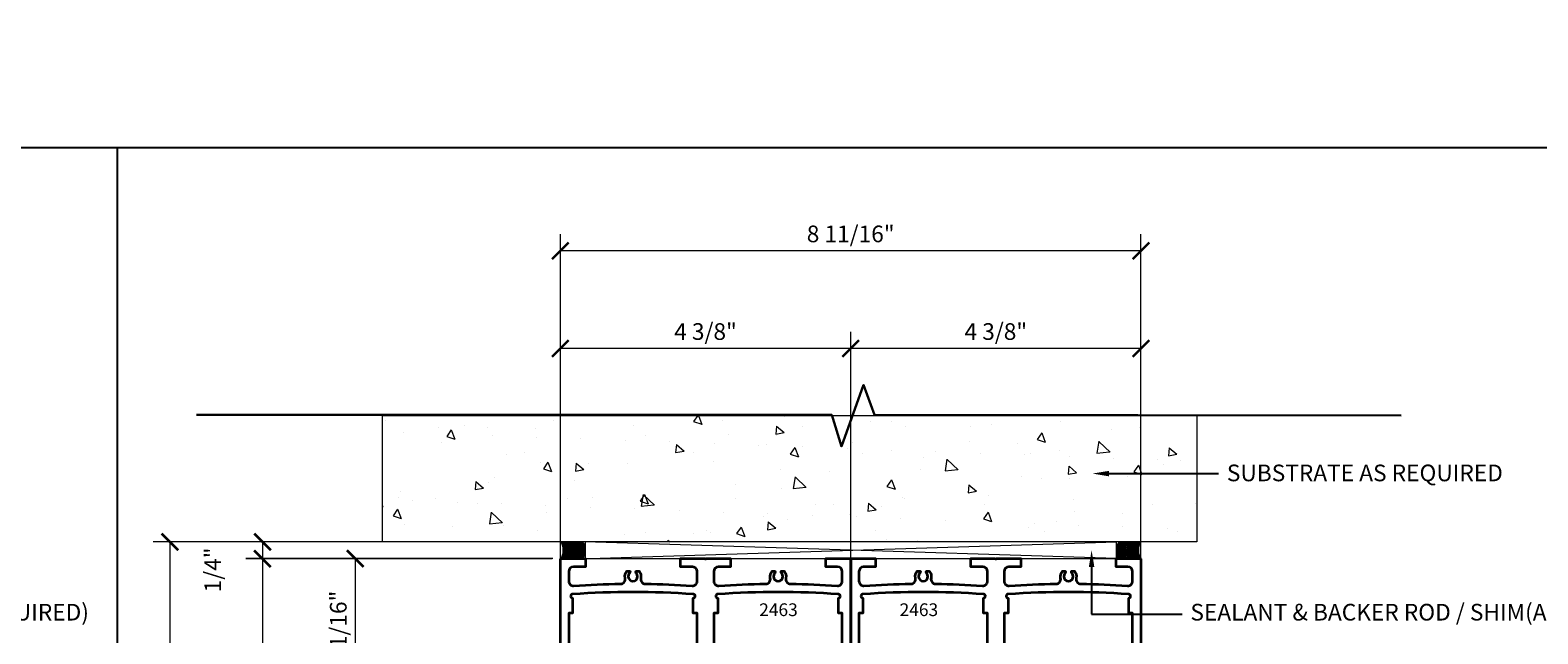
# Model space of a CAD drawing. Units: inches. Extents: x 10680 to 24807, y -8811 to -3137.
# Drawn here: x 11060 to 11082, y -3515 to -3506 of the extents above; entities that cross this region are included whole.
import ezdxf
from ezdxf import colors
from ezdxf.entities.mleader import LeaderData, LeaderLine
from ezdxf.math import Vec2, Vec3

# ---------------------------------------------------------------- set-up
doc = ezdxf.new("R2010")
doc.units = ezdxf.units.IN
doc.header["$LTSCALE"] = 0.5
doc.header["$MEASUREMENT"] = 0
doc.header["$PDSIZE"] = 1
doc.layers.get('Defpoints').update_dxf_attribs({"color": 251, "lineweight": 0})
for name, color, linetype, lineweight in [('Border', 7, 'Continuous', 25), ('By Others', 8, 'Continuous', 5), ('Dimensions', 7, 'Continuous', 13), ('PRL Frame', 134, 'Continuous', 35), ('PRL Setting', 6, 'Continuous', 20), ('Symbols', 6, 'Continuous', 30), ('Text', 252, 'Continuous', 30)]:
    doc.layers.add(name, color=color, linetype=linetype, lineweight=lineweight)
doc.styles.get("Standard").update_dxf_attribs({"font": 'arial.ttf'})
doc.dimstyles.new('PRL$0', dxfattribs={"dimtxt": 0.125, "dimasz": 0.125, "dimexe": 0.125, "dimexo": 0.0625, "dimgap": 0.0625, "dimtad": 1, "dimdec": 4, "dimzin": 3, "dimdsep": 46, "dimlunit": 4, "dimtxsty": 'Standard', "dimblk": 'ARCHTICK', "dimcen": 0, "dimclrd": 256, "dimclre": 256, "dimclrt": 256, "dimazin": 0, "dimtfac": 1, "dimtdec": 4, "dimtofl": 0, "dimtmove": 0, "dimatfit": 3, "dimfxl": 0.125, "dimtfill": 1, "dimfrac": 2, "dimtolj": 1, "dimtzin": 0, "dimlwd": -1, "dimlwe": -1, "dimarcsym": 0})

# ---------------------------------------------------------------- blocks, each defined once
blk = doc.blocks.new('_ArchTick')
at = {"color": 0, "linetype": 'ByBlock', "const_width": 0.15}
blk.add_lwpolyline([(-0.5, -0.5), (0.5, 0.5)], dxfattribs=at)
blk = doc.blocks.new('_Open')
at = {"color": 0, "linetype": 'ByBlock', "lineweight": -2}
for p, q in [((-1, 0.1666666666666667), (0, 0)), ((-1, -0.1666666666666667), (0, 0)), ((0, 0), (-1, 0))]:
    blk.add_line(p, q, dxfattribs=at)
blk = doc.blocks.new('*D78')
at = {"layer": 'Defpoints', "color": 0, "transparency": 16777216}
for p in [(11067.48964959394, -3513.31849616725), (11061.62091694057, -3527.077061950568), (11064.69566869844, -3527.077061950568)]:
    blk.add_point(p, dxfattribs=at)
at = {"layer": 'Dimensions', "transparency": 16777216}
for p, q in [((11067.36464959394, -3513.31849616725), (11061.37091694057, -3513.31849616725)), ((11061.62091694057, -3513.31849616725), (11061.62091694057, -3526.827061950568))]:
    blk.add_line(p, q, dxfattribs=at)
at = {"layer": 'Dimensions', "transparency": 16777216, "xscale": 0.25, "yscale": 0.25, "zscale": 0.25}
for name, p, rotation in [('_ArchTick', (11061.62091694057, -3513.31849616725), 90), ('_Open', (11061.62091694057, -3527.077061950568), 270)]:
    blk.add_blockref(name, p, dxfattribs=dict(at, rotation=rotation))
at = {"layer": 'Dimensions', "transparency": 16777216, "insert": (11061.36656837304, -3520.072779058914), "char_height": 0.25, "attachment_point": 5, "rotation": 90, "bg_fill": 3, "box_fill_scale": 1.25, "bg_fill_color": 256, "bg_fill_true_color": 13158600, "bg_fill_transparency": 0}
blk.add_mtext('\\A1;ROUGH OPENING', dxfattribs=at)
blk = doc.blocks.new('Dynblock-Sealant3')
at = {"layer": 'PRL Setting', "lineweight": -3}
h = blk.add_hatch(dxfattribs=at)
h.set_pattern_fill('HONEY', color=256, scale=0.1666666666666666)
h.set_pattern_definition([(0, (0, 0), (0.03124999999999999, 0.0180421959121758), [0.02083333333333333, -0.04166666666666666]), (120, (0, 0), (-0.03124999999999998, 0.0180421959121758), [0.02083333333333332, -0.04166666666666664]), (59.99999999999999, (0, 0), (6.938893903907228e-18, 0.03608439182435161), [-0.04166666666666665, 0.02083333333333333])])
h.paths.add_polyline_path([(-0.1583744156338251, 0.2877946912706195, 0.197622861483537), (-0.16362861724856, 0.3109811814396535, 0.1781934081232639), (-0.2561978488301974, 0.375), (-0.4310222997784909, 0.375, 0.09541692369056783), (-0.4671145600077522, 0.3680490913411654, 0.3205653304227348), (-0.5389970698695228, 0.2585547271251669, 0.1070890218518376), (-0.5323692901004599, 0.2329292479413344, -0.2200532177392305), (-0.5286103470211716, 0.1199428811040467, 0.1971983640054528), (-0.5291107394211454, 0.07249129028127838, 0.2294187004762123), (-0.449864203179459, 0), (-0.2402519359384314, 0, 0.3435090603726153), (-0.1562500000000002, 0.113382104053017, -0.0900193469034897)])
at = {"layer": 'PRL Setting'}
h = blk.add_hatch(color=256, dxfattribs=at)
edge = h.paths.add_edge_path()
edge.add_line((0, 0.375), (-0.2561978488290507, 0.375))
edge.add_arc((-0.2968777799687814, 0.2172425456155906), 0.1629179892196556, 35.125767951114085, 75.54049043261023, ccw=False)
edge.add_arc((-0.189187712072453, 0.2930007706581819), 0.0312499999999845, -9.589877105315225, 35.125767951116984, ccw=False)
edge.add_arc((0.3231379503013159, 0.2064404742977786), 0.4883366330377227, 170.4101228946807, 190.9855794753516)
edge.add_arc((-0.2710315728108981, 0.1106123631234368), 0.1148149856163851, -74.4499340415818, 1.3823096407652997, ccw=False)
edge.add_line((-0.2402519359347934, 0), (3.810285420513537e-13, 0))
edge.add_arc((0.3731777901703026, 0.1875), 0.4176337068263481, 153.3231490947053, 206.6768509051579, ccw=False)
blk.add_lwpolyline([(-0.5323692901001777, 0.2329292479407741, -0.1073450320601699), (-0.5389995510668086, 0.2586179536283453, -0.3204104769671941), (-0.467114560007758, 0.3680490913411631, -0.09541692369342575), (-0.4310222997773963, 0.375), (-0.2561978488301975, 0.375, -0.1781934081275193), (-0.1636286172470136, 0.3109811814374552, -0.1976228614784485), (-0.1583744156341709, 0.2877946912685729, 0.09001934690241879), (-0.15625, 0.1133821040530165, -0.3435090603726143), (-0.2402519359384314, 0), (-0.4498642031794589, 0, -0.2294187004830065), (-0.5291107394223218, 0.0724912902842334, -0.1971983639969396), (-0.5286103470207308, 0.1199428811050893, 0.2200532177358061)], format="xyb", close=True, dxfattribs=at)
blk.add_arc((0.3731777901703026, 0.1875), 0.4176337068251677, 153.3231490946955, 206.6768509053045, dxfattribs=at)
blk = doc.blocks.new('*D79')
at = {"layer": 'Defpoints', "color": 0, "transparency": 16777216}
for p in [(11067.47964959394, -3508.952442368958), (11067.47964959394, -3513.887226592426), (11076.19291530501, -3513.890132284911)]:
    blk.add_point(p, dxfattribs=at)
at = {"layer": 'Dimensions', "transparency": 16777216}
for p, q in [((11067.47964959394, -3513.762226592426), (11067.47964959394, -3508.702442368958)), ((11076.19291530501, -3513.765132284911), (11076.19291530501, -3508.702442368958)), ((11076.19291530501, -3508.952442368958), (11067.47964959394, -3508.952442368958))]:
    blk.add_line(p, q, dxfattribs=at)
at = {"layer": 'Dimensions', "transparency": 16777216, "xscale": 0.25, "yscale": 0.25, "zscale": 0.25, "rotation": 180}
blk.add_blockref('_ArchTick', (11067.47964959394, -3508.952442368958), dxfattribs=at)
at = {"layer": 'Dimensions', "transparency": 16777216, "xscale": 0.25, "yscale": 0.25, "zscale": 0.25}
blk.add_blockref('_ArchTick', (11076.19291530501, -3508.952442368958), dxfattribs=at)
at = {"layer": 'Dimensions', "transparency": 16777216, "insert": (11071.83628244948, -3508.698179067458), "char_height": 0.25, "attachment_point": 5, "bg_fill": 3, "box_fill_scale": 1.25, "bg_fill_color": 256, "bg_fill_true_color": 13158600, "bg_fill_transparency": 0}
blk.add_mtext('\\A1;8 11/16"', dxfattribs=at)
blk = doc.blocks.new('*D80')
at = {"layer": 'Defpoints', "color": 0, "transparency": 16777216}
for p in [(11067.47964959394, -3510.417119187739), (11067.47964959394, -3513.887226592426), (11071.83628244948, -3514.049571031759)]:
    blk.add_point(p, dxfattribs=at)
at = {"layer": 'Dimensions', "transparency": 16777216}
for p, q in [((11067.47964959394, -3513.762226592426), (11067.47964959394, -3510.167119187739)), ((11071.83628244948, -3513.924571031759), (11071.83628244948, -3510.167119187739)), ((11071.83628244948, -3510.417119187739), (11067.47964959394, -3510.417119187739))]:
    blk.add_line(p, q, dxfattribs=at)
at = {"layer": 'Dimensions', "transparency": 16777216, "xscale": 0.25, "yscale": 0.25, "zscale": 0.25, "rotation": 180}
blk.add_blockref('_ArchTick', (11067.47964959394, -3510.417119187739), dxfattribs=at)
at = {"layer": 'Dimensions', "transparency": 16777216, "xscale": 0.25, "yscale": 0.25, "zscale": 0.25}
blk.add_blockref('_ArchTick', (11071.83628244948, -3510.417119187739), dxfattribs=at)
at = {"layer": 'Dimensions', "transparency": 16777216, "insert": (11069.65796602171, -3510.162770620209), "char_height": 0.25, "attachment_point": 5, "bg_fill": 3, "box_fill_scale": 1.25, "bg_fill_color": 256, "bg_fill_true_color": 13158600, "bg_fill_transparency": 0}
blk.add_mtext('\\A1;4 3/8"', dxfattribs=at)
blk = doc.blocks.new('*D81')
at = {"layer": 'Defpoints', "color": 0, "transparency": 16777216}
for p in [(11071.83628244948, -3510.417119187739), (11071.83628244948, -3513.887226592426), (11076.19291530501, -3514.049571031759)]:
    blk.add_point(p, dxfattribs=at)
at = {"layer": 'Dimensions', "transparency": 16777216}
for p, q in [((11071.83628244948, -3513.762226592426), (11071.83628244948, -3510.167119187739)), ((11076.19291530501, -3513.924571031759), (11076.19291530501, -3510.167119187739)), ((11076.19291530501, -3510.417119187739), (11071.83628244948, -3510.417119187739))]:
    blk.add_line(p, q, dxfattribs=at)
at = {"layer": 'Dimensions', "transparency": 16777216, "xscale": 0.25, "yscale": 0.25, "zscale": 0.25, "rotation": 180}
blk.add_blockref('_ArchTick', (11071.83628244948, -3510.417119187739), dxfattribs=at)
at = {"layer": 'Dimensions', "transparency": 16777216, "xscale": 0.25, "yscale": 0.25, "zscale": 0.25}
blk.add_blockref('_ArchTick', (11076.19291530501, -3510.417119187739), dxfattribs=at)
at = {"layer": 'Dimensions', "transparency": 16777216, "insert": (11074.01459887725, -3510.162770620209), "char_height": 0.25, "attachment_point": 5, "bg_fill": 3, "box_fill_scale": 1.25, "bg_fill_color": 256, "bg_fill_true_color": 13158600, "bg_fill_transparency": 0}
blk.add_mtext('\\A1;4 3/8"', dxfattribs=at)
blk = doc.blocks.new('*D73')
at = {"layer": 'Defpoints', "color": 0, "transparency": 16777216}
for p in [(11067.48964959394, -3513.318496167251), (11063.01017129973, -3513.572738659569), (11067.48257852613, -3513.572738659569)]:
    blk.add_point(p, dxfattribs=at)
at = {"layer": 'Dimensions', "transparency": 16777216}
for p, q in [((11067.36464959394, -3513.318496167251), (11062.76017129973, -3513.318496167251)), ((11063.01017129973, -3513.318496167251), (11063.01017129973, -3513.572738659569)), ((11067.35757852613, -3513.572738659569), (11062.76017129973, -3513.572738659569))]:
    blk.add_line(p, q, dxfattribs=at)
at = {"layer": 'Dimensions', "transparency": 16777216, "xscale": 0.25, "yscale": 0.25, "zscale": 0.25}
for p, rotation in [((11063.01017129973, -3513.318496167251), 90), ((11063.01017129973, -3513.572738659569), 270)]:
    blk.add_blockref('_ArchTick', p, dxfattribs=dict(at, rotation=rotation))
at = {"layer": 'Dimensions', "transparency": 16777216, "insert": (11062.26324366965, -3513.739545733268), "char_height": 0.25, "attachment_point": 5, "rotation": 90, "bg_fill": 3, "box_fill_scale": 1.25, "bg_fill_color": 256, "bg_fill_true_color": 13158600, "bg_fill_transparency": 0}
blk.add_mtext('\\A1;1/4"', dxfattribs=at)
blk = doc.blocks.new('*D74')
at = {"layer": 'Defpoints', "color": 0, "transparency": 16777216}
for p in [(11067.48964959394, -3513.569809727379), (11063.01017129973, -3527.07706195057), (11065.77569578138, -3527.07706195057)]:
    blk.add_point(p, dxfattribs=at)
at = {"layer": 'Dimensions', "transparency": 16777216}
for p, q in [((11067.36464959394, -3513.569809727379), (11062.76017129973, -3513.569809727379)), ((11063.01017129973, -3513.569809727379), (11063.01017129973, -3526.82706195057))]:
    blk.add_line(p, q, dxfattribs=at)
at = {"layer": 'Dimensions', "transparency": 16777216, "xscale": 0.25, "yscale": 0.25, "zscale": 0.25}
for name, p, rotation in [('_ArchTick', (11063.01017129973, -3513.569809727379), 90), ('_Open', (11063.01017129973, -3527.07706195057), 270)]:
    blk.add_blockref(name, p, dxfattribs=dict(at, rotation=rotation))
at = {"layer": 'Dimensions', "transparency": 16777216, "insert": (11062.7558227322, -3520.198435838973), "char_height": 0.25, "attachment_point": 5, "rotation": 90, "bg_fill": 3, "box_fill_scale": 1.25, "bg_fill_color": 256, "bg_fill_true_color": 13158600, "bg_fill_transparency": 0}
blk.add_mtext('\\A1;NET FRAME DIMENSION', dxfattribs=at)
blk = doc.blocks.new('*D75')
at = {"layer": 'Defpoints', "color": 0, "transparency": 16777216}
for p in [(11067.48964959394, -3513.569809727379), (11064.40162984725, -3515.659739469124), (11067.48964959394, -3515.659739469124)]:
    blk.add_point(p, dxfattribs=at)
at = {"layer": 'Dimensions', "transparency": 16777216}
for p, q in [((11067.36464959394, -3513.569809727379), (11064.15162984725, -3513.569809727379)), ((11064.40162984725, -3513.569809727379), (11064.40162984725, -3515.659739469124)), ((11067.36464959394, -3515.659739469124), (11064.15162984725, -3515.659739469124))]:
    blk.add_line(p, q, dxfattribs=at)
at = {"layer": 'Dimensions', "transparency": 16777216, "xscale": 0.25, "yscale": 0.25, "zscale": 0.25}
for p, rotation in [((11064.40162984725, -3513.569809727379), 90), ((11064.40162984725, -3515.659739469124), 270)]:
    blk.add_blockref('_ArchTick', p, dxfattribs=dict(at, rotation=rotation))
at = {"layer": 'Dimensions', "transparency": 16777216, "insert": (11064.14736654575, -3514.61477459825), "char_height": 0.25, "attachment_point": 5, "rotation": 90, "bg_fill": 3, "box_fill_scale": 1.25, "bg_fill_color": 256, "bg_fill_true_color": 13158600, "bg_fill_transparency": 0}
blk.add_mtext('\\A1;2 1/16"', dxfattribs=at)

msp = doc.modelspace()

# ---------------------------------------------------------------- hatches: boundary and pattern name
at = {"layer": 'By Others'}
h = msp.add_hatch(dxfattribs=at)
h.set_pattern_fill('AR-CONC', color=256, scale=0.2, angle=-90.00000000000001)
h.set_pattern_definition([(320, (15479.20801988231, 8880.492482574446), (-0.1255042699651905, -1.434520365201507), [0.15, -1.65]), (265, (15479.20801988231, 8880.492482574446), (1.504384267400024, 0.2775026672259998), [0.12, -1.32]), (10.45144445999999, (15479.19756119432, 8880.372939212448), (1.378879981937259, -1.157017693454224), [0.1274803839999999, -1.402284223999999]), (316.1842, (15479.60801988231, 8880.492482574446), (-0.3310385615861535, -2.134482661343145), [0.225, -2.475]), (6.635635489999989, (15479.58043326831, 8880.314609084446), (1.948237201549101, -1.869323891348457), [0.191220684, -2.10342752]), (261.1841639899999, (15479.60801988231, 8880.492482574446), (1.94823720053998, -1.869323890109547), [0.18, -1.980000002]), (291, (15479.50801988232, 8880.292482574445), (-0.8052377813306779, -1.193814104236923), [0.15, -1.65]), (236, (15479.50801988232, 8880.292482574445), (1.450300090093706, -0.4866306638431637), [0.12, -1.32]), (341.4514447399999, (15479.44091673431, 8880.192998066446), (0.6450623056127074, -1.680444753459942), [0.12748038, -1.402284224]), (307.5, (15479.20801988231, 8880.492482574446), (0.6657877076626231, -0.02431971063458146), [0, -1.303999999999995, 0, -1.339999999999995, 0, -1.324999999999995]), (277.5, (15479.20801988231, 8880.492482574446), (0.7888234237647204, -0.5261390748842973), [0, -0.7639999999999999, 0, -1.274, 0, -0.5049999999999999]), (237.5, (15479.20801988231, 8880.938482574446), (-0.04510974346875971, -1.067644872344818), [0, -0.5, 0, -1.56, 0, -2.07]), (227.5, (15479.20801988231, 8881.138482574446), (0.2002099646646353, -1.166372338684772), [0, -0.65, 0, -1.036, 0, -1.47])])
h.paths.add_polyline_path([(11077.03027838526, -3511.424841724391), (11077.03027838526, -3513.319809727377), (11064.80974340977, -3513.319809727377), (11064.80974340977, -3511.424841724391)])

# ---------------------------------------------------------------- linework, layer by layer
msp.add_lwpolyline([(10679.83077886229, -3507.40220624184), (11191.33585774122, -3507.40220624184), (11191.33585774122, -3146.082206241844), (10679.83077886229, -3146.082206241844)], close=True)
at = {"layer": 'Border'}
msp.add_lwpolyline([(11060.83549973515, -3507.40220624184), (11124.77363459502, -3507.40220624184), (11124.77363459502, -3552.567206241839), (11060.83549973515, -3552.567206241839)], close=True, dxfattribs=at)
at = {"layer": 'By Others'}
msp.add_lwpolyline([(11077.03027838526, -3511.424841724391), (11077.03027838526, -3513.319809727377), (11064.80974340977, -3513.319809727377), (11064.80974340977, -3511.424841724391)], close=True, dxfattribs=at)
at = {"layer": 'PRL Frame'}
for points in [[(11069.53265858163, -3515.167739469124), (11069.53265858163, -3514.387233392598), (11069.47365858163, -3514.387233392598), (11069.47365858163, -3514.162774254884, 0.9423752657699254), (11069.47570890651, -3514.102914882708, 0.03425379650274804), (11067.66365858163, -3514.102774254884, 1), (11067.66365858163, -3514.162774254884), (11067.66365858163, -3514.387233392598), (11067.60465858163, -3514.387233392598), (11067.60465858163, -3515.167739469124)], [(11071.7109750094, -3515.167739469124), (11071.7109750094, -3514.387233392598), (11071.6519750094, -3514.387233392598), (11071.6519750094, -3514.162774254884, 0.9423752657699254), (11071.65402533427, -3514.102914882707, 0.0342537965027481), (11069.8419750094, -3514.102774254884, 1), (11069.8419750094, -3514.162774254884), (11069.8419750094, -3514.387233392598), (11069.7829750094, -3514.387233392598), (11069.7829750094, -3515.167739469124)], [(11073.88929143716, -3515.167739469124), (11073.88929143716, -3514.387233392598), (11073.83029143716, -3514.387233392598), (11073.83029143716, -3514.162774254884, 0.9423752657699254), (11073.83234176204, -3514.102914882708, 0.03425379650274804), (11072.02029143716, -3514.102774254884, 1), (11072.02029143716, -3514.162774254884), (11072.02029143716, -3514.387233392598), (11071.96129143716, -3514.387233392598), (11071.96129143716, -3515.167739469124)], [(11076.06760786493, -3515.167739469124), (11076.06760786493, -3514.387233392598), (11076.00860786493, -3514.387233392598), (11076.00860786493, -3514.162774254884, 0.9423752657699254), (11076.01065818981, -3514.102914882707, 0.0342537965027481), (11074.19860786493, -3514.102774254884, 1), (11074.19860786493, -3514.162774254884), (11074.19860786493, -3514.387233392598), (11074.13960786493, -3514.387233392598), (11074.13960786493, -3515.167739469124)]]:
    msp.add_lwpolyline(points, format="xyb", dxfattribs=at)
at = {"layer": 'PRL Setting'}
for p, q in [((11075.82540927529, -3513.56986165913), (11067.84478252417, -3513.319861659128)), ((11067.91711920768, -3513.56986165913), (11075.82540927529, -3513.319861659128))]:
    msp.add_line(p, q, dxfattribs=at)
msp.add_lwpolyline([(11075.82540927529, -3513.56986165913), (11075.82540927529, -3513.319861659128), (11067.84967559816, -3513.319861659128), (11067.84967559816, -3513.56986165913)], close=True, dxfattribs=at)
at = {"layer": 'Symbols'}
msp.add_lwpolyline([(11080.09621693144, -3511.424841724391), (11072.19598592731, -3511.414406401225), (11072.02918475267, -3510.962762355915), (11071.69701250653, -3511.886921092866), (11071.55130595718, -3511.414406401225), (11062.01921232828, -3511.414406401225)], dxfattribs=at)

# ---------------------------------------------------------------- block references
at = {"layer": 'PRL Setting', "xscale": -0.6701694936796081, "yscale": 0.6701694936796081, "zscale": 0.6701694936796081, "rotation": 180}
msp.add_blockref('Dynblock-Sealant3', (11076.18837783065, -3513.318496167251), dxfattribs=at)

# ---------------------------------------------------------------- texts
at = {"layer": 'Text', "lineweight": -3}
for p in [(11070.46344523988, -3514.431799788371), (11072.57046166659, -3514.431799788371)]:
    msp.add_text('2463', height=0.1910968739306079, dxfattribs=at).set_placement(p)

# ---------------------------------------------------------------- leaders
at = {"layer": 'Text'}
ml = msp.add_multileader_mtext('Standard', dxfattribs=at)
ml.set_content('{\\f@Arial Unicode MS|b0|i0|c0|p34;SUBSTRATE AS REQUIRED}', color=256)
ml.set_leader_properties()
ml.build(insert=Vec2(0, 0))
ml.multileader.update_dxf_attribs({"dogleg_length": 3.023383020733533, "arrow_head_size": 0.25, "scale": 2})
ctx = ml.context
ctx.base_point, ctx.scale, ctx.char_height, ctx.arrow_head_size, ctx.landing_gap_size, ctx.plane_origin = Vec3(11053.41952946311, -3512.293871121119), 2, 0.25, 0.25, 0.125, Vec3(11053.94552899709, -3513.791105138877)
notes = []
notes.append((ctx, [(0, (1, 1, 0), (11052.17233221407, -3512.293871121119), (1, 0), 1.247197249036701, [(0, [(11051.52723584289, -3512.294163160644)], 0, [])])]))
ctx.mtext.insert, ctx.mtext.width, ctx.mtext.flow_direction = Vec3(11053.54452946311, -3512.159065527668), 7.846600085882528, 5
for ctx, leaders in notes:
    for number, flags, end, landing, length, lines in leaders:
        leader = LeaderData()
        leader.index, (leader.has_last_leader_line, leader.has_dogleg_vector, leader.attachment_direction) = number, flags
        leader.last_leader_point, leader.dogleg_vector, leader.dogleg_length = Vec3(end), Vec3(landing), length
        for number, points, colour, breaks in lines:
            line = LeaderLine()
            line.index, line.vertices, line.color, line.breaks = number, Vec3.list(points), colors.encode_raw_color(colour), breaks
            leader.lines.append(line)
        ctx.leaders.append(leader)

# ---------------------------------------------------------------- next in the draw order: dimensions: what is measured, and where the dimension line sits
at = {"layer": 'Dimensions'}
dim = msp.add_linear_dim(base=(11061.62091694057, -3527.077061950568), p1=(11067.48964959394, -3513.31849616725), p2=(11064.69566869844, -3527.077061950568), angle=270, text='ROUGH OPENING', dimstyle='PRL$0', override={"dimblk1": 'ArchTick', "dimblk2": 'Open', "dimsah": 1, "dimse2": 1}, dxfattribs=at)
dim.commit()
dim.dimension.update_dxf_attribs({"geometry": '*D78', "text_midpoint": (11061.62091694057, -3520.072779058914), "dimtype": 160})

# ---------------------------------------------------------------- next in the draw order: block references
at = {"layer": 'PRL Setting', "xscale": -0.6701694936796081, "yscale": 0.6701694936796081, "zscale": 0.6701694936796081}
msp.add_blockref('Dynblock-Sealant3', (11067.48863178354, -3513.56986165913), dxfattribs=at)

# ---------------------------------------------------------------- next in the draw order: dimensions: what is measured, and where the dimension line sits
at = {"layer": 'Dimensions'}
dim = msp.add_linear_dim(base=(11067.47964959394, -3508.952442368958), p1=(11076.19291530501, -3513.890132284911), p2=(11067.47964959394, -3513.887226592426), dimstyle='PRL$0', dxfattribs=at)
dim.commit()
dim.dimension.update_dxf_attribs({"geometry": '*D79', "text_midpoint": (11071.83628244948, -3508.698179067458)})

# ---------------------------------------------------------------- next in the draw order: linework, layer by layer
at = {"layer": 'PRL Frame'}
for points in [[(11067.47964959394, -3515.659739469124), (11067.47964959394, -3513.579809727381, -0.4142135623730523), (11067.48964959394, -3513.569809727381), (11067.85464959394, -3513.569809727381), (11067.85464959394, -3513.694809727381), (11067.67465858163, -3513.694809727381, 0.4142135623730734), (11067.60465858163, -3513.764809727382), (11067.60465858163, -3513.90658572855, 0.4338540868403902), (11067.67931632315, -3513.976430595533, -0.01320501484370688), (11068.38460041128, -3513.948077114276, 0.4741698050663934), (11068.45203883009, -3513.863213856158, -0.236203093706985), (11068.47859052726, -3513.759161925461), (11068.52209604131, -3513.759161925466, -0.3382016006016078), (11068.51872822768, -3513.789323332308, 2.341209861848206), (11068.61987189349, -3513.789323332308, -0.3382016006016083), (11068.61650407986, -3513.759161925466), (11068.66000959391, -3513.759161925461, -0.2362282248010637), (11068.68655886348, -3513.863225020691, 0.4741698050663437), (11068.75398920201, -3513.948094699356, -0.0131812077591798), (11069.4580008401, -3513.976430595533, 0.433854086840352), (11069.53265858163, -3513.90658572855), (11069.53265858163, -3513.764809727382, 0.4142135623730988), (11069.46265858163, -3513.694809727381), (11069.28296602171, -3513.694809727381), (11069.28296602171, -3513.569809727381), (11069.64796602171, -3513.569809727381, -0.414213562368784), (11069.65796602171, -3513.579809727381, -0.4142135623770684), (11069.66796602171, -3513.569809727381), (11070.03296602171, -3513.569809727381), (11070.03296602171, -3513.694809727381), (11069.8529750094, -3513.694809727381, 0.414213562373073), (11069.7829750094, -3513.76480972738), (11069.7829750094, -3513.906585728549, 0.4338540868403905), (11069.85763275092, -3513.976430595533, -0.01320501484370688), (11070.56291683904, -3513.948077114276, 0.4741698050663923), (11070.63035525786, -3513.863213856158, -0.2362030937069849), (11070.65690695502, -3513.759161925461), (11070.70041246907, -3513.759161925466, -0.3382016006016085), (11070.69704465545, -3513.789323332308, 2.341209861848199), (11070.79818832126, -3513.789323332308, -0.3382016006016079), (11070.79482050763, -3513.759161925466), (11070.83832602168, -3513.759161925461, -0.2362282248010637), (11070.86487529125, -3513.863225020691, 0.4741698050663434), (11070.93230562977, -3513.948094699354, -0.0131812077591798), (11071.63631726787, -3513.976430595533, 0.433854086840352), (11071.7109750094, -3513.906585728549), (11071.7109750094, -3513.76480972738, 0.4142135623730988), (11071.6409750094, -3513.694809727381), (11071.46128244948, -3513.694809727381), (11071.46128244948, -3513.569809727381), (11071.82628244948, -3513.569809727381, -0.4142135623731356), (11071.83628244948, -3513.579809727381), (11071.83628244948, -3515.659739469124)], [(11071.83628244948, -3515.659739469124), (11071.83628244948, -3513.579809727381, -0.4142135623730523), (11071.84628244948, -3513.569809727381), (11072.21128244948, -3513.569809727381), (11072.21128244948, -3513.694809727381), (11072.03129143716, -3513.694809727381, 0.4142135623730734), (11071.96129143716, -3513.764809727382), (11071.96129143716, -3513.90658572855, 0.4338540868403902), (11072.03594917869, -3513.976430595533, -0.01320501484370688), (11072.74123326681, -3513.948077114276, 0.4741698050663934), (11072.80867168562, -3513.863213856158, -0.236203093706985), (11072.83522338279, -3513.759161925461), (11072.87872889684, -3513.759161925466, -0.3382016006016078), (11072.87536108322, -3513.789323332308, 2.341209861848206), (11072.97650474902, -3513.789323332308, -0.3382016006016083), (11072.9731369354, -3513.759161925466), (11073.01664244945, -3513.759161925461, -0.2362282248010637), (11073.04319171902, -3513.863225020691, 0.4741698050663437), (11073.11062205754, -3513.948094699356, -0.0131812077591798), (11073.81463369564, -3513.976430595533, 0.433854086840352), (11073.88929143716, -3513.90658572855), (11073.88929143716, -3513.764809727382, 0.4142135623730988), (11073.81929143716, -3513.694809727381), (11073.63959887725, -3513.694809727381), (11073.63959887725, -3513.569809727381), (11074.00459887725, -3513.569809727381, -0.414213562368784), (11074.01459887725, -3513.579809727381, -0.4142135623770684), (11074.02459887725, -3513.569809727381), (11074.38959887725, -3513.569809727381), (11074.38959887725, -3513.694809727381), (11074.20960786493, -3513.694809727381, 0.414213562373073), (11074.13960786493, -3513.76480972738), (11074.13960786493, -3513.906585728549, 0.4338540868403905), (11074.21426560646, -3513.976430595533, -0.01320501484370688), (11074.91954969458, -3513.948077114276, 0.4741698050663923), (11074.98698811339, -3513.863213856158, -0.2362030937069849), (11075.01353981056, -3513.759161925461), (11075.05704532461, -3513.759161925466, -0.3382016006016085), (11075.05367751098, -3513.789323332308, 2.341209861848199), (11075.15482117679, -3513.789323332308, -0.3382016006016079), (11075.15145336316, -3513.759161925466), (11075.19495887721, -3513.759161925461, -0.2362282248010637), (11075.22150814678, -3513.863225020691, 0.4741698050663434), (11075.28893848531, -3513.948094699354, -0.0131812077591798), (11075.99295012341, -3513.976430595533, 0.433854086840352), (11076.06760786493, -3513.906585728549), (11076.06760786493, -3513.76480972738, 0.4142135623730988), (11075.99760786493, -3513.694809727381), (11075.81791530501, -3513.694809727381), (11075.81791530501, -3513.569809727381), (11076.18291530501, -3513.569809727381, -0.4142135623731356), (11076.19291530501, -3513.579809727381), (11076.19291530501, -3515.659739469124)]]:
    msp.add_lwpolyline(points, format="xyb", dxfattribs=at)

# ---------------------------------------------------------------- next in the draw order: dimensions: what is measured, and where the dimension line sits
at = {"layer": 'Dimensions'}
dim = msp.add_linear_dim(base=(11067.47964959394, -3510.417119187739), p1=(11071.83628244948, -3514.049571031759), p2=(11067.47964959394, -3513.887226592426), dimstyle='PRL$0', dxfattribs=at)
dim.commit()
dim.dimension.update_dxf_attribs({"geometry": '*D80', "text_midpoint": (11069.65796602171, -3510.162770620209)})

# ---------------------------------------------------------------- next in the draw order: dimensions: what is measured, and where the dimension line sits
dim = msp.add_linear_dim(base=(11071.83628244948, -3510.417119187739), p1=(11076.19291530501, -3514.049571031759), p2=(11071.83628244948, -3513.887226592426), dimstyle='PRL$0', dxfattribs=at)
dim.commit()
dim.dimension.update_dxf_attribs({"geometry": '*D81', "text_midpoint": (11074.01459887725, -3510.162770620209)})
dim = msp.add_linear_dim(base=(11063.01017129973, -3513.572738659569), p1=(11067.48964959394, -3513.318496167251), p2=(11067.48257852613, -3513.572738659569), angle=90, dimstyle='PRL$0', dxfattribs=at)
dim.commit()
dim.dimension.update_dxf_attribs({"geometry": '*D73', "text_midpoint": (11062.51750697115, -3513.739545733268), "dimtype": 160})

# ---------------------------------------------------------------- next in the draw order: dimensions: what is measured, and where the dimension line sits
dim = msp.add_linear_dim(base=(11063.01017129973, -3527.07706195057), p1=(11067.48964959394, -3513.569809727379), p2=(11065.77569578138, -3527.07706195057), angle=270, text='NET FRAME DIMENSION', dimstyle='PRL$0', override={"dimblk1": 'ArchTick', "dimblk2": 'Open', "dimsah": 1, "dimse2": 1}, dxfattribs=at)
dim.commit()
dim.dimension.update_dxf_attribs({"geometry": '*D74', "text_midpoint": (11062.7558227322, -3520.198435838973)})

# ---------------------------------------------------------------- next in the draw order: leaders
at = {"layer": 'Text'}
ml = msp.add_multileader_mtext('Standard', dxfattribs=at)
ml.set_content('{\\f@Arial Unicode MS|b0|i0|c0|p34;SUBSTRATE AS REQUIRED}', color=256)
ml.set_leader_properties()
ml.build(insert=Vec2(0, 0))
ml.multileader.update_dxf_attribs({"dogleg_length": 3.023383020733533, "arrow_head_size": 0.25, "scale": 2})
ctx = ml.context
ctx.base_point, ctx.scale, ctx.char_height, ctx.arrow_head_size, ctx.landing_gap_size, ctx.plane_origin = Vec3(11077.35632936942, -3512.293871121119), 2, 0.25, 0.25, 0.125, Vec3(11077.8823289034, -3513.791105138877)
notes = []
notes.append((ctx, [(0, (1, 1, 0), (11076.10913212038, -3512.293871121119), (1, 0), 1.247197249036701, [(0, [(11075.4640357492, -3512.294163160644)], 0, [])])]))
ctx.mtext.insert, ctx.mtext.width, ctx.mtext.flow_direction = Vec3(11077.48132936942, -3512.159065527668), 7.846600085882528, 5
ml = msp.add_multileader_mtext('Standard', dxfattribs=at)
ml.set_content('{\\f@Arial Unicode MS|b0|i0|c0|p34;SEALANT & BACKER ROD / SHIM(AS REQUIRED)}', color=256)
ml.set_leader_properties()
ml.build(insert=Vec2(0, 0))
ml.multileader.update_dxf_attribs({"dogleg_length": 0.2039590759959961, "arrow_head_size": 0.25, "scale": 2})
ctx = ml.context
ctx.base_point, ctx.scale, ctx.char_height, ctx.arrow_head_size, ctx.landing_gap_size, ctx.plane_origin = Vec3(11076.80935415913, -3514.402145226682), 2, 0.25, 0.25, 0.125, Vec3(11076.40176817075, -3516.717357322348)
notes.append((ctx, [(0, (1, 1, 0), (11075.45202531215, -3514.402145226682), (1, 0), 1.357328846985268, [(0, [(11075.45158955761, -3513.443361911563)], 0, [])])]))
ctx.mtext.insert, ctx.mtext.width, ctx.mtext.flow_direction = Vec3(11076.93435415913, -3514.248325308538), 5.213857195967648, 5
for ctx, leaders in notes:
    for number, flags, end, landing, length, lines in leaders:
        leader = LeaderData()
        leader.index, (leader.has_last_leader_line, leader.has_dogleg_vector, leader.attachment_direction) = number, flags
        leader.last_leader_point, leader.dogleg_vector, leader.dogleg_length = Vec3(end), Vec3(landing), length
        for number, points, colour, breaks in lines:
            line = LeaderLine()
            line.index, line.vertices, line.color, line.breaks = number, Vec3.list(points), colors.encode_raw_color(colour), breaks
            leader.lines.append(line)
        ctx.leaders.append(leader)

# ---------------------------------------------------------------- next in the draw order: dimensions: what is measured, and where the dimension line sits
at = {"layer": 'Dimensions'}
dim = msp.add_linear_dim(base=(11064.40162984725, -3515.659739469124), p1=(11067.48964959394, -3513.569809727379), p2=(11067.48964959394, -3515.659739469124), angle=90, dimstyle='PRL$0', dxfattribs=at)
dim.commit()
dim.dimension.update_dxf_attribs({"geometry": '*D75', "text_midpoint": (11064.14736654575, -3514.61477459825)})

# ---------------------------------------------------------------- next in the draw order: leaders
at = {"layer": 'Text'}
ml = msp.add_multileader_mtext('Standard', dxfattribs=at)
ml.set_content('{\\f@Arial Unicode MS|b0|i0|c0|p34;SEALANT & BACKER ROD / SHIM(AS REQUIRED)}', color=256)
ml.set_leader_properties()
ml.build(insert=Vec2(0, 0))
ml.multileader.update_dxf_attribs({"dogleg_length": 0.2039590759959961, "arrow_head_size": 0.25, "scale": 2})
ctx = ml.context
ctx.base_point, ctx.scale, ctx.char_height, ctx.arrow_head_size, ctx.landing_gap_size, ctx.plane_origin = Vec3(11052.87255425282, -3514.402145226682), 2, 0.25, 0.25, 0.125, Vec3(11052.46496826444, -3516.717357322348)
notes = []
notes.append((ctx, [(0, (1, 1, 0), (11051.51522540584, -3514.402145226682), (1, 0), 1.357328846985268, [(0, [(11051.5147896513, -3513.443361911563)], 0, [])])]))
ctx.mtext.insert, ctx.mtext.width, ctx.mtext.flow_direction = Vec3(11052.99755425282, -3514.248325308538), 5.213857195967648, 5
for ctx, leaders in notes:
    for number, flags, end, landing, length, lines in leaders:
        leader = LeaderData()
        leader.index, (leader.has_last_leader_line, leader.has_dogleg_vector, leader.attachment_direction) = number, flags
        leader.last_leader_point, leader.dogleg_vector, leader.dogleg_length = Vec3(end), Vec3(landing), length
        for number, points, colour, breaks in lines:
            line = LeaderLine()
            line.index, line.vertices, line.color, line.breaks = number, Vec3.list(points), colors.encode_raw_color(colour), breaks
            leader.lines.append(line)
        ctx.leaders.append(leader)

doc.saveas('drawing.dxf')
